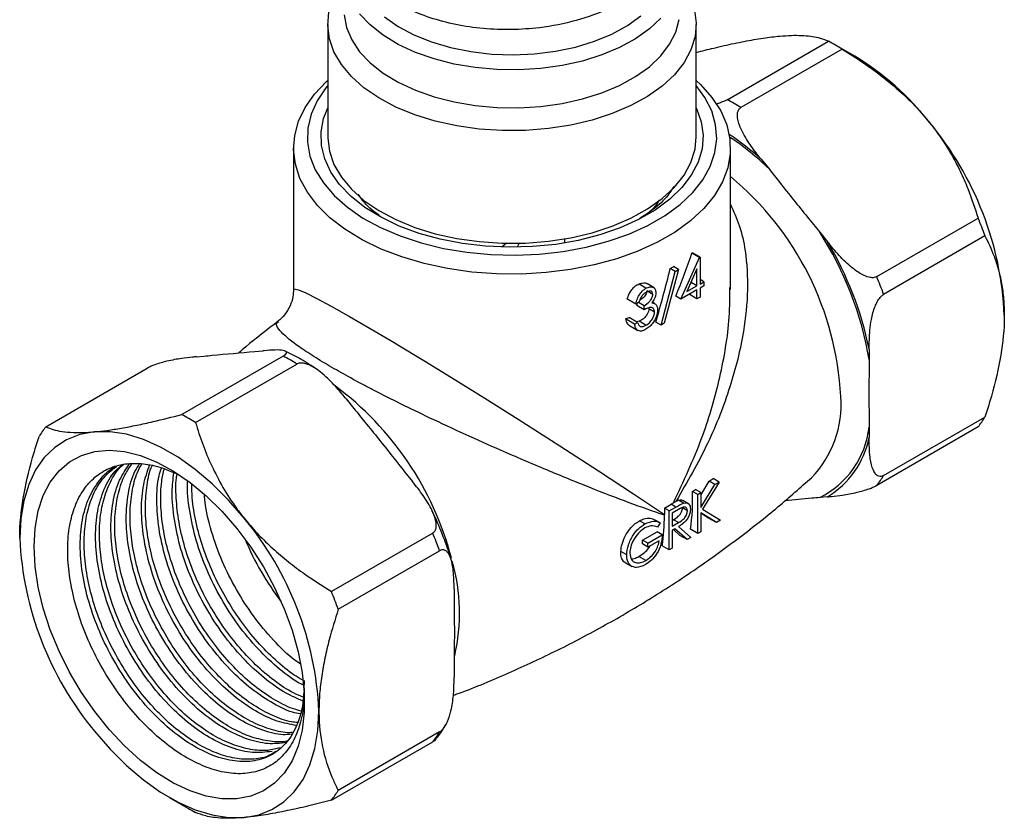
# Model space of a CAD drawing. Units: millimetres. Extents: x 5 to 995, y 5 to 995.
# Drawn here: x 161 to 233, y 715 to 774 of the extents above; entities that cross this region are included whole.
import ezdxf

# ---------------------------------------------------------------- set-up
doc = ezdxf.new("R2010")
doc.units = ezdxf.units.MM

msp = doc.modelspace()

# ---------------------------------------------------------------- linework, layer by layer
at = {"color": 7, "linetype": 'Continuous', "lineweight": 25}
for p, q in [((183.658, 773.51), (183.658, 765.263)), ((210.658, 765.263), (210.658, 773.51)), ((212.916, 767.991), (220.341, 772.277)), ((222.262, 771.179), (220.848, 771.996)), ((221.351, 771.693), (213.927, 767.407)), ((181.158, 764.446), (181.158, 754.086)), ((213.158, 754.086), (213.158, 764.446)), ((215.411, 763.63), (215.985, 762.916)), ((223.877, 755.03), (231.301, 759.316)), ((219.697, 758.297), (220.271, 757.583)), ((196.449, 757.247), (196.764, 757.516)), ((197.692, 757.475), (197.536, 757.184)), ((201.003, 757.792), (201.003, 757.492)), ((231.806, 758.014), (224.382, 753.728)), ((210.886, 756.44), (210.343, 756.753)), ((210.931, 756.466), (210.38, 756.784)), ((209.535, 753.388), (210.886, 756.44)), ((210.886, 756.44), (210.931, 756.466)), ((210.931, 756.466), (210.931, 754.487)), ((208.076, 751.483), (209.111, 755.415)), ((209.345, 755.55), (208.31, 751.618)), ((209.111, 755.415), (208.754, 755.621)), ((209.345, 755.55), (208.979, 755.761)), ((209.111, 755.415), (209.345, 755.55)), ((210.709, 755.6), (209.971, 753.933)), ((210.709, 754.359), (210.709, 755.6)), ((206.972, 754.18), (206.466, 754.473)), ((207.578, 754.206), (207.079, 754.494)), ((210.709, 754.359), (210.272, 754.612)), ((211.217, 754.652), (210.931, 754.817)), ((210.931, 754.487), (211.217, 754.652)), ((211.217, 754.652), (211.217, 754.359)), ((207.473, 753.728), (207.038, 753.979)), ((210.709, 754.066), (209.535, 753.388)), ((209.971, 753.933), (210.709, 754.359)), ((210.198, 753.771), (210.198, 753.702)), ((210.709, 753.407), (210.709, 754.066)), ((211.217, 754.359), (210.931, 754.194)), ((210.931, 754.194), (210.931, 753.535)), ((213.119, 754.087), (213.123, 754.233)), ((206.235, 753.022), (205.581, 753.4)), ((206.457, 753.15), (206.235, 753.022)), ((206.309, 753.065), (206.309, 752.906)), ((206.838, 752.894), (206.426, 753.132)), ((207.61, 753.059), (207.44, 753.157)), ((209.535, 753.388), (209.159, 753.605)), ((210.709, 753.407), (210.198, 753.702)), ((210.931, 753.535), (210.709, 753.407)), ((206.838, 752.601), (206.309, 752.906)), ((206.838, 752.601), (206.838, 752.894)), ((207.6, 752.436), (207.179, 752.678)), ((206.14, 751.538), (205.463, 751.929)), ((206.362, 751.667), (205.737, 752.027)), ((206.14, 751.538), (206.362, 751.667)), ((206.463, 751.76), (206.283, 751.712)), ((206.97, 751.468), (206.463, 751.76)), ((208.076, 751.483), (207.697, 751.702)), ((208.31, 751.618), (208.076, 751.483)), ((205.762, 751.452), (206.382, 751.094)), ((178.332, 749.547), (178.905, 749.598)), ((223.321, 749.722), (223.321, 748.957)), ((180.389, 749.213), (172.965, 744.927)), ((174.045, 749.163), (174.619, 749.215)), ((163.015, 744.037), (170.44, 748.324)), ((173.975, 744.344), (181.4, 748.63)), ((185.005, 746.077), (185.579, 745.363)), ((224.382, 740.461), (231.806, 744.747)), ((223.321, 744.007), (223.321, 743.241)), ((231.301, 744.028), (223.877, 739.742)), ((189.292, 740.744), (189.866, 740.03)), ((210.989, 739.013), (211.59, 740.052)), ((211.59, 740.052), (211.894, 740.242)), ((212.02, 739.804), (211.59, 740.052)), ((212.337, 739.986), (211.894, 740.242)), ((210.376, 739.305), (210.592, 739.437)), ((210.767, 739.08), (210.376, 739.305)), ((210.989, 739.208), (210.592, 739.437)), ((210.989, 738.12), (212.02, 739.804)), ((212.337, 739.986), (211.121, 738.002)), ((212.02, 739.804), (212.337, 739.986)), ((208.984, 738.471), (209.166, 738.572)), ((209.166, 738.572), (209.357, 738.656)), ((209.729, 738.441), (209.357, 738.656)), ((210.099, 738.396), (209.679, 738.639)), ((210.767, 739.08), (210.989, 739.208)), ((210.767, 736.222), (210.767, 739.08)), ((210.989, 739.208), (210.989, 738.12)), ((220.271, 738.902), (219.697, 738.851)), ((208.318, 738.076), (208.318, 737.606)), ((208.673, 737.871), (208.318, 738.076)), ((208.673, 737.871), (209.168, 738.157)), ((208.673, 735.013), (208.673, 737.871)), ((208.984, 738.471), (208.809, 738.364)), ((209.168, 738.157), (208.809, 738.364)), ((209.359, 737.974), (208.895, 737.706)), ((210.005, 737.876), (209.643, 738.086)), ((211.121, 738.002), (212.432, 737.183)), ((206.894, 736.917), (206.5, 737.145)), ((208.006, 736.998), (207.648, 737.205)), ((208.318, 737.553), (208.318, 737.606)), ((208.895, 737.706), (208.895, 736.753)), ((208.895, 737.173), (208.981, 737.223)), ((209.348, 737.011), (208.981, 737.223)), ((212.136, 737.013), (210.989, 737.729)), ((210.989, 737.729), (210.989, 736.35)), ((211.554, 737.349), (210.989, 737.707)), ((212.136, 737.013), (211.554, 737.349)), ((212.432, 737.183), (212.136, 737.013)), ((208.006, 736.998), (207.816, 736.68)), ((208.895, 736.753), (209.348, 737.011)), ((209.075, 736.564), (208.895, 736.46)), ((208.895, 736.46), (208.895, 735.141)), ((209.462, 736.072), (208.987, 736.513)), ((209.984, 735.77), (209.075, 736.564)), ((209.35, 736.723), (210.259, 735.929)), ((210.767, 736.222), (210.229, 736.532)), ((191.35, 736.252), (183.925, 731.966)), ((206.725, 735.734), (207.787, 736.33)), ((207.118, 735.508), (206.725, 735.734)), ((207.118, 735.508), (208.165, 736.112)), ((207.943, 735.691), (207.118, 735.215)), ((208.165, 736.112), (207.787, 736.33)), ((209.984, 735.77), (209.462, 736.072)), ((210.259, 735.929), (209.984, 735.77)), ((210.989, 736.35), (210.767, 736.222)), ((207.118, 735.215), (206.707, 735.452)), ((207.118, 735.215), (207.118, 735.508)), ((208.673, 735.013), (208.158, 735.31)), ((208.895, 735.141), (208.673, 735.013)), ((184.43, 730.664), (191.855, 734.95)), ((205.563, 734.648), (205.125, 734.901)), ((206.958, 734.243), (206.453, 734.535)), ((205.442, 734.121), (205.36, 734.153)), ((205.867, 733.86), (205.36, 734.153)), ((205.432, 734.103), (205.947, 733.806)), ((192.915, 732.17), (192.915, 731.404)), ((192.915, 726.454), (192.915, 725.689)), ((181.938, 724.839), (181.955, 725.459)), ((191.855, 721.683), (184.43, 717.397)), ((183.925, 716.678), (191.35, 720.965)), ((172.054, 716.886), (173.468, 716.07))]:
    msp.add_line(p, q, dxfattribs=at)
at = {"color": 7, "linetype": 'Continuous', "lineweight": 25, "flags": 128}
for points in [[(210.534, 774.564), (210.657, 773.588), (210.568, 772.611), (210.267, 771.647), (209.759, 770.714), (209.053, 769.824), (208.159, 768.992), (207.091, 768.232), (205.867, 767.555), (204.506, 766.972), (203.028, 766.492), (201.458, 766.122), (199.821, 765.87), (198.141, 765.737), (196.446, 765.727), (194.762, 765.84), (193.115, 766.074), (191.533, 766.425), (190.039, 766.888), (188.658, 767.455), (187.41, 768.118), (186.316, 768.866), (185.394, 769.687), (184.657, 770.568), (184.117, 771.496), (183.782, 772.456), (183.659, 773.432), (183.748, 774.409)], [(184.869, 774.195), (185.04, 773.272), (185.419, 772.369), (185.999, 771.503), (186.77, 770.688), (187.718, 769.937), (188.828, 769.265), (190.081, 768.682), (191.455, 768.199), (192.926, 767.823), (194.47, 767.561), (196.059, 767.417), (197.668, 767.395), (199.267, 767.494), (200.831, 767.713), (202.332, 768.048), (203.744, 768.493), (205.044, 769.04), (206.208, 769.681), (207.218, 770.404), (208.056, 771.197), (208.707, 772.047), (209.161, 772.938), (209.409, 773.855)], [(208.056, 773.973), (207.218, 773.18), (206.208, 772.457), (205.044, 771.817), (203.744, 771.269), (202.332, 770.824), (200.831, 770.489), (199.267, 770.27), (197.668, 770.171), (196.059, 770.194), (194.47, 770.337), (192.926, 770.599), (191.455, 770.975), (190.081, 771.458), (188.828, 772.041), (187.718, 772.714), (186.77, 773.464), (185.999, 774.279)], [(187.812, 774.051), (188.811, 773.353), (189.966, 772.739), (191.255, 772.222), (192.654, 771.811), (194.136, 771.514), (195.675, 771.336), (197.242, 771.281), (198.807, 771.349), (200.341, 771.54), (201.817, 771.849), (203.205, 772.272), (204.48, 772.8), (205.62, 773.423), (206.601, 774.13)], [(210.658, 769.404), (210.976, 769.103), (211.806, 768.163), (212.444, 767.175), (212.883, 766.151), (213.117, 765.105), (213.143, 764.051), (212.961, 763.001), (212.573, 761.971), (211.983, 760.973), (211.201, 760.02), (210.235, 759.124), (209.099, 758.298), (207.807, 757.553), (206.377, 756.897), (204.826, 756.339), (203.175, 755.888), (201.446, 755.548), (199.661, 755.323), (197.843, 755.218), (196.017, 755.233), (194.205, 755.368), (192.432, 755.622), (190.72, 755.99), (189.092, 756.469), (187.57, 757.052), (186.172, 757.731), (184.918, 758.498), (183.823, 759.342), (182.902, 760.253), (182.167, 761.218), (181.627, 762.226), (181.29, 763.262), (181.16, 764.314), (181.238, 765.368), (181.524, 766.41), (182.013, 767.426), (182.7, 768.403), (183.576, 769.328), (183.658, 769.404)], [(183.658, 769.037), (183.522, 768.871), (182.879, 767.914), (182.436, 766.921), (182.199, 765.904), (182.173, 764.878), (182.357, 763.857), (182.749, 762.857), (183.343, 761.89), (184.131, 760.97), (185.102, 760.111), (186.242, 759.324), (187.535, 758.62), (188.964, 758.01), (190.507, 757.501), (192.144, 757.102), (193.851, 756.817), (195.605, 756.65), (197.38, 756.604), (199.153, 756.68), (200.897, 756.877), (202.589, 757.191), (204.204, 757.618), (205.721, 758.153), (207.118, 758.788), (208.374, 759.513), (209.474, 760.319), (210.4, 761.195), (211.14, 762.128), (211.685, 763.104), (212.025, 764.111), (212.156, 765.134), (212.077, 766.159), (211.789, 767.172), (211.295, 768.157), (210.658, 769.037)], [(210.658, 767.403), (210.681, 767.355), (211.024, 766.379), (211.156, 765.387), (211.077, 764.393), (210.786, 763.412), (210.289, 762.46), (209.593, 761.549), (208.708, 760.695), (207.648, 759.911), (206.429, 759.207), (205.07, 758.595), (203.591, 758.084), (202.014, 757.682), (200.363, 757.395), (198.664, 757.228), (196.942, 757.182), (195.224, 757.258), (193.535, 757.456), (191.9, 757.772), (190.346, 758.202), (188.894, 758.739), (187.568, 759.375), (186.387, 760.1), (185.37, 760.903), (184.531, 761.772), (183.884, 762.694), (183.438, 763.656), (183.2, 764.641), (183.173, 765.636), (183.358, 766.625), (183.658, 767.403)], [(183.658, 765.263), (183.659, 765.185), (183.782, 764.209), (184.117, 763.249), (184.657, 762.321), (185.394, 761.44), (186.316, 760.619), (187.41, 759.871), (188.658, 759.208), (190.039, 758.641), (191.533, 758.178), (193.115, 757.827), (194.762, 757.593), (196.446, 757.48), (198.141, 757.49), (199.821, 757.622), (201.458, 757.875), (203.028, 758.245), (204.506, 758.725), (205.867, 759.308), (207.091, 759.985), (208.159, 760.745), (209.053, 761.577), (209.759, 762.467), (210.267, 763.4), (210.568, 764.364), (210.658, 765.263)], [(166.576, 743.666), (165.511, 743.472), (164.534, 743.089), (163.66, 742.524), (162.899, 741.783), (162.261, 740.876), (161.757, 739.816), (161.391, 738.617), (161.17, 737.295), (161.096, 735.869)], [(177.536, 737.339), (176.397, 738.657), (175.199, 739.852), (173.959, 740.907), (172.693, 741.809), (171.418, 742.544), (170.153, 743.104), (168.912, 743.481), (167.715, 743.669), (166.576, 743.666)], [(162.156, 735.256), (162.231, 736.618), (162.455, 737.872), (162.825, 739), (163.334, 739.985), (163.976, 740.811), (164.74, 741.466), (165.615, 741.941), (166.588, 742.228), (167.643, 742.322), (168.766, 742.223), (169.938, 741.931), (171.142, 741.452), (172.361, 740.792), (173.574, 739.961), (174.765, 738.973), (175.914, 737.841), (177.006, 736.584), (178.022, 735.22), (178.947, 733.77), (179.768, 732.256), (180.472, 730.701), (181.049, 729.128), (181.489, 727.561), (181.787, 726.024), (181.936, 724.541), (181.936, 723.134), (181.787, 721.823), (181.489, 720.63), (181.049, 719.572), (180.472, 718.665), (179.768, 717.922), (178.947, 717.356), (178.022, 716.975), (177.006, 716.784), (175.914, 716.787), (174.765, 716.982), (173.574, 717.369), (172.361, 717.939), (171.142, 718.686), (169.938, 719.597), (168.766, 720.659), (167.643, 721.856), (166.588, 723.169), (165.615, 724.578), (164.74, 726.063), (163.976, 727.601), (163.334, 729.168), (162.825, 730.741), (162.455, 732.295), (162.231, 733.808), (162.156, 735.256)], [(177.536, 715.417), (178.601, 715.611), (179.577, 715.994), (180.452, 716.559), (181.213, 717.3), (181.85, 718.207), (182.355, 719.267), (182.72, 720.466), (182.942, 721.788), (183.016, 723.214)], [(166.576, 721.744), (167.715, 720.426), (168.912, 719.231), (170.153, 718.176), (171.418, 717.274), (172.693, 716.539), (173.959, 715.979), (175.199, 715.602), (176.397, 715.414), (177.536, 715.417)]]:
    msp.add_lwpolyline(points, dxfattribs=at)
at = {"color": 8, "linetype": 'Continuous', "lineweight": 25, "flags": 128}
msp.add_lwpolyline([(181.197, 754.085), (181.172, 754.137), (181.528, 754.064), (182.054, 753.835), (182.863, 753.431), (183.905, 752.871), (185.258, 752.112), (185.263, 752.109), (186.778, 751.232), (188.523, 750.199), (188.788, 750.04), (190.709, 748.879), (192.717, 747.647), (195.179, 746.118), (197.603, 744.592), (200.653, 742.646), (203.491, 740.81), (206.055, 739.123), (208.318, 737.606), (208.318, 737.606)], dxfattribs=at)
at = {"color": 7, "linetype": 'Continuous', "lineweight": 25}
for centre, radius, start, end in [((212.605, 757.71), 16.493, 57.97608, 62.0293), ((211.893, 753.969), 20.092, 37.93444, 58.93195), ((205.181, 753.424), 16.493, 57.97608, 62.0293), ((209.575, 751.148), 23.669, 2.53979, 39.87157), ((205.184, 748.434), 28.294, 19.79156, 22.6198), ((198.66, 744.762), 25.015, 9.65475, 32.75661), ((198.34, 744.552), 25.511, 11.6938, 30.71756), ((203.153, 765.315), 11.181, 310.02328, 310.26907), ((201.339, 767.834), 14.288, 301.26236, 302.32712), ((197.759, 744.148), 28.294, 19.79156, 22.6198), ((198.725, 771.15), 20.368, 289.31843, 290.13728), ((172.654, 734.646), 16.493, 57.97608, 62.0293), ((165.229, 730.36), 16.493, 57.97608, 62.0293), ((225.797, 748.433), 7.049, 321.32699, 328.47166), ((168.519, 739.632), 7.049, 141.32699, 148.47166), ((216.767, 744.761), 6.597, 296.36774, 353.43092), ((216.845, 744.551), 6.607, 301.23482, 348.56384), ((218.373, 744.147), 7.049, 321.32699, 328.47166), ((196.667, 738.641), 13.724, 351.16346, 2.7767), ((201.024, 751.063), 14.895, 299.31981, 301.51057), ((159.213, 722.104), 23.829, 2.6702, 39.74116), ((194.99, 737.379), 13.33, 351.07184, 0.75108), ((184.899, 736.979), 23.829, 182.6702, 219.74116), ((196.594, 743.707), 20.566, 202.615, 217.37963), ((165.232, 725.37), 28.294, 19.79156, 22.6198), ((193.294, 736.475), 13.451, 355.63991, 356.84546), ((157.807, 721.084), 28.294, 19.79156, 22.6198), ((185.846, 725.37), 7.049, 321.32699, 328.47166), ((178.421, 721.083), 7.049, 321.32699, 328.47166), ((181.496, 729.968), 16.05, 239.98743, 242.05701)]:
    msp.add_arc(centre, radius, start, end, dxfattribs=at)
at = {"color": 8, "linetype": 'Continuous', "lineweight": 25}
for centre, radius, start, end in [((202.854, 749.803), 18.678, 47.75637, 56.85991), ((202.586, 749.311), 19.095, 45.43761, 56.60115), ((198.838, 745.097), 22.435, 2.94516, 50.33479), ((170.538, 728.601), 22.936, 14.72778, 53.46079), ((213.495, 745.675), 7.769, 316.10851, 4.24035), ((179.566, 730.38), 13.754, 346.91971, 16.06545)]:
    msp.add_arc(centre, radius, start, end, dxfattribs=at)
at = {"color": 7, "linetype": 'Continuous', "lineweight": 25}
for centre, major_axis, ratio, start_param, end_param in [((197.158, 758.52), (10.574, 25.918), 0.463303, 4.711768, 4.832159), ((197.158, 761.066), (10.327, 43.368), 0.281804, 4.562239, 4.653786)]:
    msp.add_ellipse(centre, major_axis=major_axis, ratio=ratio, start_param=start_param, end_param=end_param, dxfattribs=at)
for points, knots in [([(208.655, 780.075), (208.621, 779.673), (208.554, 778.854), (207.978, 777.656), (207.067, 776.527), (205.83, 775.519), (204.136, 774.555), (201.914, 773.732), (199.435, 773.247), (197.119, 773.094), (195.044, 773.171), (193.022, 773.463), (191.139, 773.962), (189.467, 774.643), (188.043, 775.485), (186.91, 776.465), (186.102, 777.552), (185.7, 778.693), (185.582, 779.524), (185.705, 779.95), (185.719, 780)], [0, 0, 0, 0, 0.054798, 0.111524, 0.168207, 0.224194, 0.279883, 0.356266, 0.432534, 0.48778, 0.543661, 0.600401, 0.657065, 0.712728, 0.768133, 0.824684, 0.881481, 0.937582, 0.99274, 1, 1, 1, 1]), ([(210.658, 771.454), (211.088, 771.563), (212.04, 771.805), (213.457, 772.124), (214.894, 772.404), (215.996, 772.57), (216.588, 772.629), (216.78, 772.648)], [0, 0, 0, 0, 0.187849, 0.416115, 0.649867, 0.886411, 1, 1, 1, 1]), ([(216.78, 772.648), (217.067, 772.669), (217.644, 772.712), (218.388, 772.705), (219.042, 772.649), (219.734, 772.523), (220.108, 772.371), (220.341, 772.277)], [0, 0, 0, 0, 0.172149, 0.34576, 0.523416, 0.702196, 1, 1, 1, 1]), ([(221.351, 771.693), (221.871, 771.367), (222.913, 770.713), (224.418, 769.608), (225.854, 768.384), (226.956, 767.267), (227.548, 766.553), (227.74, 766.321)], [0, 0, 0, 0, 0.218459, 0.438121, 0.663063, 0.890692, 1, 1, 1, 1]), ([(212.916, 767.991), (212.852, 767.956), (212.708, 767.879), (212.413, 767.758), (212.205, 767.692), (212.091, 767.655)], [0, 0, 0, 0, 0.2703483, 0.5994469, 1, 1, 1, 1]), ([(215.411, 763.63), (215.316, 763.748), (214.971, 764.181), (214.382, 764.992), (213.886, 765.867), (213.677, 766.563), (213.648, 766.939), (213.729, 767.223), (213.839, 767.354), (213.917, 767.401), (213.927, 767.407)], [0, 0, 0, 0, 0.0984054, 0.3586819, 0.6550142, 0.760954, 0.867515, 0.928945, 0.9909247, 1, 1, 1, 1]), ([(227.74, 766.321), (228.027, 765.947), (228.604, 765.196), (229.348, 763.998), (230.002, 762.755), (230.694, 761.193), (231.068, 760.038), (231.301, 759.316)], [0, 0, 0, 0, 0.172149, 0.34576, 0.523416, 0.702196, 1, 1, 1, 1]), ([(215.985, 762.916), (216.246, 762.584), (217.176, 761.406), (218.412, 759.865), (219.398, 758.662), (219.697, 758.297)], [0, 0, 0, 0, 0.213978, 0.761096, 1, 1, 1, 1]), ([(187.459, 759.509), (187.428, 759.528), (186.923, 759.845), (186.373, 760.37), (186.004, 760.903), (185.894, 761.063)], [0, 0, 0, 0, 0.04342, 0.713838, 1, 1, 1, 1]), ([(209.013, 761.632), (208.879, 761.422), (208.491, 760.811), (207.646, 760.006), (206.831, 759.482), (206.507, 759.274)], [0, 0, 0, 0, 0.240745, 0.698081, 1, 1, 1, 1]), ([(207.95, 760.622), (207.814, 760.418), (207.613, 760.115), (207.313, 759.842), (207.215, 759.753)], [0, 0, 0, 0, 0.67327, 1, 1, 1, 1]), ([(223.877, 755.03), (223.812, 755.003), (223.668, 754.942), (223.343, 754.963), (222.829, 755.139), (222.074, 755.639), (221.216, 756.446), (220.616, 757.156), (220.307, 757.538), (220.271, 757.583)], [0, 0, 0, 0, 0.052836, 0.117154, 0.215728, 0.401312, 0.68138, 0.962915, 1, 1, 1, 1]), ([(231.806, 758.014), (232.038, 757.534), (232.409, 756.768), (232.791, 755.583), (233.031, 754.541), (233.19, 753.418), (233.21, 752.605), (233.221, 752.197)], [0, 0, 0, 0, 0.291465, 0.465665, 0.640818, 0.819622, 1, 1, 1, 1]), ([(206.466, 754.473), (206.363, 754.422), (206.156, 754.32), (205.886, 754.056), (205.678, 753.739), (205.615, 753.518), (205.581, 753.4)], [0, 0, 0, 0, 0.249336, 0.500503, 0.73086, 1, 1, 1, 1]), ([(207.075, 754.487), (207.027, 754.51), (206.918, 754.564), (206.703, 754.554), (206.542, 754.499), (206.466, 754.473)], [0, 0, 0, 0, 0.290564, 0.6663092, 1, 1, 1, 1]), ([(181.145, 754.091), (181.14, 753.913), (181.128, 753.505), (180.914, 752.859), (180.533, 752.256), (180.202, 751.886), (180.013, 751.768), (180.012, 751.767)], [0, 0, 0, 0, 0.200777, 0.461563, 0.744586, 0.997815, 1, 1, 1, 1]), ([(206.235, 753.022), (206.264, 753.149), (206.321, 753.401), (206.51, 753.753), (206.739, 754.025), (206.894, 754.128), (206.972, 754.18)], [0, 0, 0, 0, 0.280288, 0.55968, 0.779747, 1, 1, 1, 1]), ([(206.975, 753.889), (206.911, 753.846), (206.782, 753.76), (206.578, 753.499), (206.503, 753.283), (206.457, 753.15)], [0, 0, 0, 0, 0.280636, 0.5603644, 1, 1, 1, 1]), ([(207.038, 753.979), (207.033, 753.932), (207.024, 753.837), (206.95, 753.688), (206.814, 753.519), (206.668, 753.387), (206.554, 753.33), (206.528, 753.316)], [0, 0, 0, 0, 0.1802408, 0.3615202, 0.5386004, 0.8928728, 1, 1, 1, 1]), ([(206.838, 752.894), (206.978, 752.99), (207.188, 753.133), (207.393, 753.419), (207.463, 753.602), (207.469, 753.686), (207.473, 753.728)], [0, 0, 0, 0, 0.499418, 0.749016, 0.874544, 1, 1, 1, 1]), ([(206.972, 754.18), (207.072, 754.226), (207.272, 754.317), (207.512, 754.271), (207.664, 754.11), (207.685, 753.94), (207.695, 753.855)], [0, 0, 0, 0, 0.280085, 0.559868, 0.780099, 1, 1, 1, 1]), ([(207.473, 753.728), (207.46, 753.796), (207.435, 753.931), (207.246, 754.007), (207.077, 753.934), (206.975, 753.889)], [0, 0, 0, 0, 0.278859, 0.560074, 1, 1, 1, 1]), ([(207.695, 753.855), (207.691, 753.787), (207.683, 753.65), (207.594, 753.379), (207.477, 753.206), (207.406, 753.1)], [0, 0, 0, 0, 0.280508, 0.560792, 1, 1, 1, 1]), ([(223.321, 749.722), (223.328, 750.179), (223.338, 750.885), (223.48, 751.936), (223.662, 752.651), (223.91, 753.195), (224.096, 753.482), (224.266, 753.654), (224.354, 753.71), (224.382, 753.728)], [0, 0, 0, 0, 0.350161, 0.541357, 0.761871, 0.841262, 0.921227, 0.974986, 1, 1, 1, 1]), ([(207.406, 753.1), (207.463, 753.099), (207.566, 753.096), (207.641, 753.037), (207.674, 753.011)], [0, 0, 0, 0, 0.559795, 1, 1, 1, 1]), ([(207.674, 753.011), (207.721, 752.951), (207.806, 752.844), (207.817, 752.667), (207.822, 752.589)], [0, 0, 0, 0, 0.559419, 1, 1, 1, 1]), ([(207.179, 752.678), (207.174, 752.613), (207.162, 752.482), (207.056, 752.257), (206.895, 752.039), (206.683, 751.862), (206.534, 751.793), (206.463, 751.76)], [0, 0, 0, 0, 0.176678, 0.354152, 0.575809, 0.7964489, 1, 1, 1, 1]), ([(207.6, 752.436), (207.596, 752.484), (207.589, 752.579), (207.512, 752.715), (207.281, 752.828), (207.016, 752.692), (206.838, 752.601)], [0, 0, 0, 0, 0.125587, 0.251191, 0.500605, 1, 1, 1, 1]), ([(207.822, 752.589), (207.804, 752.438), (207.768, 752.137), (207.536, 751.695), (207.253, 751.364), (207.061, 751.236), (206.966, 751.172)], [0, 0, 0, 0, 0.279304, 0.558838, 0.779277, 1, 1, 1, 1]), ([(206.97, 751.468), (207.055, 751.524), (207.227, 751.636), (207.434, 751.904), (207.575, 752.189), (207.591, 752.354), (207.6, 752.436)], [0, 0, 0, 0, 0.280599, 0.560151, 0.780303, 1, 1, 1, 1]), ([(180.031, 751.761), (179.225, 751.147), (178.241, 750.399), (177.318, 749.588), (177.153, 749.442)], [0, 0, 0, 0, 0.820456, 1, 1, 1, 1]), ([(205.463, 751.929), (205.499, 751.8), (205.554, 751.6), (205.712, 751.497), (205.768, 751.46)], [0, 0, 0, 0, 0.646649, 1, 1, 1, 1]), ([(206.362, 751.667), (206.385, 751.597), (206.425, 751.472), (206.516, 751.41), (206.556, 751.383)], [0, 0, 0, 0, 0.560694, 1, 1, 1, 1]), ([(233.221, 752.197), (233.219, 752.035), (233.208, 750.99), (232.957, 748.904), (232.373, 746.534), (231.929, 745.133), (231.806, 744.747)], [0, 0, 0, 0, 0.069924, 0.453027, 0.849354, 1, 1, 1, 1]), ([(206.966, 751.172), (206.852, 751.118), (206.625, 751.01), (206.357, 751.075), (206.202, 751.274), (206.161, 751.45), (206.14, 751.538)], [0, 0, 0, 0, 0.279886, 0.558979, 0.779263, 1, 1, 1, 1]), ([(206.556, 751.383), (206.627, 751.373), (206.754, 751.355), (206.904, 751.433), (206.97, 751.468)], [0, 0, 0, 0, 0.558748, 1, 1, 1, 1]), ([(174.619, 749.215), (174.808, 749.232), (176.058, 749.351), (177.288, 749.457), (178.332, 749.547)], [0, 0, 0, 0, 0.15104, 1, 1, 1, 1]), ([(180.389, 749.213), (180.443, 749.247), (180.562, 749.322), (180.658, 749.433), (180.653, 749.556), (180.381, 749.65), (179.808, 749.668), (179.248, 749.628), (178.941, 749.601), (178.905, 749.598)], [0, 0, 0, 0, 0.052836, 0.117154, 0.215728, 0.401312, 0.68138, 0.962915, 1, 1, 1, 1]), ([(182.877, 748.217), (182.49, 748.479), (181.716, 749.002), (180.929, 749.389), (180.535, 749.583)], [0, 0, 0, 0, 0.499731, 1, 1, 1, 1]), ([(174.045, 749.163), (173.949, 749.154), (173.6, 749.122), (172.925, 749.041), (172.146, 748.902), (171.459, 748.724), (171.056, 748.597), (170.714, 748.463), (170.531, 748.375), (170.45, 748.329), (170.44, 748.324)], [0, 0, 0, 0, 0.098405, 0.358682, 0.655014, 0.760954, 0.867515, 0.928945, 0.990925, 1, 1, 1, 1]), ([(185.005, 746.077), (184.909, 746.195), (184.56, 746.625), (183.885, 747.387), (183.106, 748.098), (182.419, 748.518), (182.016, 748.678), (181.674, 748.718), (181.491, 748.68), (181.41, 748.636), (181.4, 748.63)], [0, 0, 0, 0, 0.098405, 0.358682, 0.655014, 0.760954, 0.867515, 0.928945, 0.990925, 1, 1, 1, 1]), ([(223.321, 748.957), (223.319, 748.674), (223.314, 747.846), (223.287, 746.189), (223.321, 744.84), (223.321, 744.015), (223.321, 744.007)], [0, 0, 0, 0, 0.1707149, 0.4999999, 0.9948203, 1, 1, 1, 1]), ([(185.579, 745.363), (185.847, 745.035), (186.801, 743.87), (188.041, 742.332), (189, 741.114), (189.292, 740.744)], [0, 0, 0, 0, 0.213978, 0.761096, 1, 1, 1, 1]), ([(166.576, 743.666), (166.881, 743.698), (167.495, 743.762), (168.539, 743.928), (169.664, 744.143), (171.126, 744.462), (172.258, 744.748), (172.965, 744.927)], [0, 0, 0, 0, 0.172149, 0.34576, 0.523416, 0.702196, 1, 1, 1, 1]), ([(173.975, 744.344), (174.143, 743.814), (174.48, 742.753), (175.143, 741.162), (175.961, 739.582), (176.784, 738.303), (177.352, 737.575), (177.536, 737.339)], [0, 0, 0, 0, 0.218459, 0.438121, 0.663063, 0.890692, 1, 1, 1, 1]), ([(163.015, 744.037), (163.183, 743.967), (163.52, 743.825), (164.183, 743.679), (165.001, 743.601), (165.824, 743.606), (166.391, 743.651), (166.576, 743.666)], [0, 0, 0, 0, 0.218459, 0.438121, 0.663063, 0.890692, 1, 1, 1, 1]), ([(161.096, 735.869), (161.097, 736.03), (161.108, 737.075), (161.359, 739.162), (161.943, 741.531), (162.387, 742.933), (162.51, 743.319)], [0, 0, 0, 0, 0.069924, 0.453027, 0.849354, 1, 1, 1, 1]), ([(224.382, 740.461), (224.325, 740.435), (224.196, 740.376), (223.989, 740.402), (223.737, 740.592), (223.497, 741.113), (223.351, 741.945), (223.323, 742.715), (223.321, 743.152), (223.321, 743.241)], [0, 0, 0, 0, 0.050947, 0.114335, 0.210978, 0.391569, 0.660297, 0.930412, 1, 1, 1, 1]), ([(181.924, 724.853), (181.93, 724.572), (181.95, 723.692), (181.706, 722.414), (181.21, 721.057), (180.475, 719.983), (179.525, 719.19), (178.4, 718.716), (177.116, 718.57), (175.735, 718.755), (174.271, 719.267), (172.792, 720.079), (171.313, 721.187), (169.908, 722.537), (168.591, 724.111), (167.422, 725.834), (166.409, 727.693), (165.606, 729.6), (165.019, 731.533), (164.674, 733.4), (164.572, 735.188), (164.719, 736.811), (165.115, 738.255), (165.74, 739.45), (166.586, 740.388), (167.61, 741.027), (168.809, 741.364), (170.124, 741.368), (171.368, 741.132), (172.164, 740.773), (172.483, 740.629)], [0, 0, 0, 0, 0.0181356, 0.0566548, 0.0938002, 0.1320287, 0.1690791, 0.2072101, 0.244107, 0.2820871, 0.3187706, 0.3565183, 0.3931647, 0.4308942, 0.4672108, 0.5045806, 0.5408981, 0.5782862, 0.6143135, 0.6513904, 0.6873401, 0.7243399, 0.7601187, 0.7969471, 0.8325299, 0.8691455, 0.904674, 0.9412523, 0.9764682, 1, 1, 1, 1]), ([(181.924, 724.722), (181.887, 724.286), (181.81, 723.367), (181.405, 722.073), (180.722, 720.9), (179.715, 720.022), (178.48, 719.534), (177.053, 719.462), (175.494, 719.816), (173.875, 720.573), (172.252, 721.704), (170.679, 723.18), (169.224, 724.944), (167.954, 726.909), (166.908, 729.011), (166.124, 731.188), (165.642, 733.348), (165.48, 735.389), (165.64, 737.248), (166.118, 738.879), (166.928, 740.159), (167.636, 740.91), (168.119, 741.106), (168.172, 741.128)], [0, 0, 0, 0, 0.037351, 0.078681, 0.130034, 0.180465, 0.230705, 0.281987, 0.333346, 0.383796, 0.434018, 0.485292, 0.536657, 0.587126, 0.637332, 0.688598, 0.739968, 0.790457, 0.840646, 0.891904, 0.943279, 0.993786, 1, 1, 1, 1]), ([(179.858, 720.239), (179.711, 720.144), (179.246, 719.843), (178.29, 719.653), (177.037, 719.678), (175.688, 720.025), (174.29, 720.675), (172.884, 721.604), (171.514, 722.796), (170.215, 724.209), (169.028, 725.811), (167.982, 727.549), (167.115, 729.38), (166.447, 731.25), (166.004, 733.108), (165.79, 734.901), (165.822, 736.576), (166.089, 738.093), (166.601, 739.394), (167.291, 740.449), (167.902, 740.915), (168.192, 741.136)], [0, 0, 0, 0, 0.025195, 0.079642, 0.134087, 0.188533, 0.242981, 0.297428, 0.351874, 0.40632, 0.460767, 0.515214, 0.56966, 0.624106, 0.678552, 0.732998, 0.787445, 0.841892, 0.896338, 0.950784, 1, 1, 1, 1]), ([(179.581, 720.254), (179.116, 720.2), (178.184, 720.091), (176.614, 720.469), (174.998, 721.22), (173.374, 722.352), (171.801, 723.828), (170.347, 725.592), (169.077, 727.557), (168.03, 729.659), (167.247, 731.836), (166.765, 733.996), (166.603, 736.036), (166.759, 737.901), (167.252, 739.508), (167.884, 740.656), (168.438, 741.103), (168.623, 741.252)], [0, 0, 0, 0, 0.069458, 0.139019, 0.20735, 0.275372, 0.344819, 0.414388, 0.482745, 0.550745, 0.620181, 0.689757, 0.75814, 0.826118, 0.895542, 0.965126, 1, 1, 1, 1]), ([(180.178, 720.525), (179.879, 720.445), (179.206, 720.267), (178.01, 720.355), (176.658, 720.731), (175.257, 721.41), (173.853, 722.374), (172.487, 723.588), (171.201, 725.028), (170.026, 726.644), (169.001, 728.397), (168.152, 730.234), (167.511, 732.106), (167.09, 733.96), (166.906, 735.741), (166.96, 737.401), (167.257, 738.898), (167.8, 740.163), (168.299, 740.959), (168.661, 741.242), (168.705, 741.277)], [0, 0, 0, 0, 0.047046, 0.106089, 0.165134, 0.224178, 0.283222, 0.342265, 0.401308, 0.460351, 0.519396, 0.578441, 0.637484, 0.696527, 0.755572, 0.814617, 0.873661, 0.932704, 0.991748, 1, 1, 1, 1]), ([(180.603, 720.897), (180.17, 720.847), (179.271, 720.745), (177.736, 721.118), (176.121, 721.868), (174.497, 723), (172.924, 724.476), (171.469, 726.24), (170.199, 728.205), (169.153, 730.307), (168.369, 732.484), (167.888, 734.644), (167.724, 736.686), (167.888, 738.54), (168.337, 740.14), (168.881, 740.932), (169.141, 741.31)], [0, 0, 0, 0, 0.067647, 0.140554, 0.212173, 0.283468, 0.356256, 0.429172, 0.500818, 0.572089, 0.644865, 0.71779, 0.789462, 0.860711, 0.933475, 1, 1, 1, 1]), ([(180.708, 721.019), (180.696, 721.016), (180.315, 720.906), (179.438, 720.978), (178.114, 721.252), (176.716, 721.873), (175.31, 722.764), (173.933, 723.925), (172.622, 725.311), (171.419, 726.891), (170.353, 728.614), (169.462, 730.436), (168.766, 732.304), (168.294, 734.167), (168.05, 735.971), (168.048, 737.665), (168.291, 739.197), (168.709, 740.441), (169.136, 741.052), (169.318, 741.312)], [0, 0, 0, 0, 0.001909, 0.065312, 0.128715, 0.19212, 0.255526, 0.318929, 0.382332, 0.445737, 0.509142, 0.572545, 0.635948, 0.699351, 0.762754, 0.826159, 0.889564, 0.952967, 1, 1, 1, 1]), ([(180.995, 721.508), (180.799, 721.49), (180.133, 721.43), (178.855, 721.776), (177.244, 722.513), (175.619, 723.649), (174.047, 725.124), (172.592, 726.888), (171.322, 728.853), (170.275, 730.955), (169.492, 733.132), (169.011, 735.291), (168.845, 737.336), (169.017, 739.181), (169.365, 740.538), (169.759, 741.139), (169.876, 741.318)], [0, 0, 0, 0, 0.032779, 0.111417, 0.188665, 0.265564, 0.344073, 0.42272, 0.499998, 0.576871, 0.655368, 0.734024, 0.81133, 0.888178, 0.966662, 1, 1, 1, 1]), ([(181.073, 721.64), (181.004, 721.634), (180.533, 721.594), (179.554, 721.826), (178.179, 722.338), (176.769, 723.176), (175.381, 724.27), (174.052, 725.609), (172.818, 727.144), (171.718, 728.838), (170.779, 730.64), (170.038, 732.502), (169.507, 734.372), (169.212, 736.193), (169.145, 737.922), (169.34, 739.487), (169.644, 740.64), (169.961, 741.167), (170.052, 741.32)], [0, 0, 0, 0, 0.011824, 0.080406, 0.148989, 0.217573, 0.286157, 0.35474, 0.423322, 0.491907, 0.560492, 0.629075, 0.697657, 0.766242, 0.834826, 0.903409, 0.971991, 1, 1, 1, 1]), ([(181.378, 722.158), (180.912, 722.24), (179.94, 722.41), (178.364, 723.172), (176.743, 724.294), (175.169, 725.773), (173.714, 727.536), (172.444, 729.501), (171.398, 731.603), (170.615, 733.78), (170.131, 735.941), (169.975, 737.976), (170.106, 739.786), (170.446, 740.761), (170.608, 741.224)], [0, 0, 0, 0, 0.077796, 0.16198, 0.245783, 0.331342, 0.41705, 0.501266, 0.585041, 0.670586, 0.756304, 0.840551, 0.9243, 1, 1, 1, 1]), ([(181.454, 722.366), (181.302, 722.38), (180.723, 722.434), (179.632, 722.851), (178.231, 723.592), (176.833, 724.635), (175.485, 725.914), (174.227, 727.409), (173.09, 729.067), (172.112, 730.849), (171.318, 732.7), (170.738, 734.573), (170.383, 736.411), (170.261, 738.168), (170.403, 739.765), (170.594, 740.779), (170.791, 741.184), (170.791, 741.185)], [0, 0, 0, 0, 0.0265694, 0.1014438, 0.1763181, 0.2511904, 0.3260628, 0.4009355, 0.4758083, 0.5506819, 0.6255555, 0.7004277, 0.7752999, 0.8501746, 0.9250493, 0.9999214, 1, 1, 1, 1]), ([(181.644, 723.001), (181.459, 723.037), (180.766, 723.174), (179.484, 723.831), (177.866, 724.939), (176.291, 726.422), (174.837, 728.184), (173.567, 730.149), (172.52, 732.251), (171.738, 734.427), (171.251, 736.591), (171.106, 738.617), (171.183, 740.125), (171.417, 740.84), (171.481, 741.037)], [0, 0, 0, 0, 0.033767, 0.126393, 0.2186, 0.312738, 0.407042, 0.499704, 0.59188, 0.686004, 0.780318, 0.873014, 0.965161, 1, 1, 1, 1]), ([(181.708, 723.215), (181.501, 723.268), (180.847, 723.438), (179.689, 724.049), (178.288, 725.004), (176.925, 726.237), (175.641, 727.68), (174.473, 729.305), (173.452, 731.06), (172.614, 732.901), (171.979, 734.772), (171.568, 736.625), (171.398, 738.398), (171.432, 739.867), (171.619, 740.655), (171.691, 740.959)], [0, 0, 0, 0, 0.038115, 0.120826, 0.203537, 0.286245, 0.368953, 0.451664, 0.534375, 0.617083, 0.699792, 0.782501, 0.86521, 0.947919, 1, 1, 1, 1]), ([(181.835, 723.95), (181.426, 724.124), (180.488, 724.523), (178.986, 725.6), (177.414, 727.066), (175.959, 728.833), (174.689, 730.797), (173.643, 732.899), (172.858, 735.077), (172.384, 737.232), (172.206, 739.139), (172.334, 740.205), (172.39, 740.668)], [0, 0, 0, 0, 0.079922, 0.183653, 0.289556, 0.395646, 0.499888, 0.603585, 0.709472, 0.815573, 0.919854, 1, 1, 1, 1]), ([(181.866, 724.22), (181.628, 724.319), (180.928, 724.61), (179.744, 725.41), (178.369, 726.564), (177.063, 727.965), (175.863, 729.548), (174.806, 731.278), (173.918, 733.102), (173.236, 734.97), (172.764, 736.835), (172.551, 738.622), (172.507, 739.884), (172.612, 740.478), (172.628, 740.569)], [0, 0, 0, 0, 0.048281, 0.14177, 0.235259, 0.328746, 0.422234, 0.515724, 0.609215, 0.702702, 0.79619, 0.88968, 0.983171, 1, 1, 1, 1]), ([(181.924, 725.082), (181.859, 725.112), (181.264, 725.384), (180.108, 726.264), (178.537, 727.71), (177.082, 729.482), (175.812, 731.445), (174.767, 733.546), (173.976, 735.728), (173.521, 737.871), (173.338, 739.347), (173.401, 740.018), (173.406, 740.077)], [0, 0, 0, 0, 0.014673, 0.134921, 0.257688, 0.380671, 0.501511, 0.621719, 0.744466, 0.867462, 0.988348, 1, 1, 1, 1]), ([(191.35, 736.252), (191.403, 736.294), (191.522, 736.385), (191.619, 736.648), (191.613, 737.119), (191.341, 737.897), (190.768, 738.869), (190.209, 739.602), (189.901, 739.986), (189.866, 740.03)], [0, 0, 0, 0, 0.052836, 0.117154, 0.2157281, 0.4013122, 0.6813803, 0.9629148, 1, 1, 1, 1]), ([(192.865, 724.372), (192.928, 724.394), (194.224, 724.847), (196.708, 725.901), (200.294, 727.541), (203.791, 729.37), (207.192, 731.353), (210.482, 733.487), (213.645, 735.763), (216.529, 738.029), (218.292, 739.593), (219.096, 740.306)], [0, 0, 0, 0, 0.006425, 0.134208, 0.261901, 0.38938, 0.516535, 0.643262, 0.769432, 0.894944, 1, 1, 1, 1]), ([(181.793, 725.499), (181.597, 725.611), (180.934, 725.989), (179.817, 726.924), (178.49, 728.254), (177.263, 729.803), (176.166, 731.499), (175.238, 733.306), (174.499, 735.17), (173.99, 737.033), (173.712, 738.608), (173.706, 739.495), (173.704, 739.817)], [0, 0, 0, 0, 0.046533, 0.157784, 0.269034, 0.380286, 0.491539, 0.60279, 0.714041, 0.825291, 0.936542, 1, 1, 1, 1]), ([(220.271, 738.902), (220.367, 738.911), (220.716, 738.943), (221.391, 739.024), (222.17, 739.163), (222.858, 739.341), (223.26, 739.468), (223.602, 739.602), (223.786, 739.69), (223.866, 739.736), (223.877, 739.742)], [0, 0, 0, 0, 0.098405, 0.358682, 0.655014, 0.760954, 0.867515, 0.928945, 0.990925, 1, 1, 1, 1]), ([(181.675, 726.641), (181.534, 726.737), (180.848, 727.201), (179.661, 728.382), (178.204, 730.124), (176.936, 732.094), (175.884, 734.196), (175.121, 736.365), (174.702, 738.005), (174.647, 738.845), (174.636, 739.002)], [0, 0, 0, 0, 0.040051, 0.194914, 0.350049, 0.502481, 0.654116, 0.808954, 0.964106, 1, 1, 1, 1]), ([(209.357, 738.656), (209.433, 738.674), (209.554, 738.704), (209.64, 738.647), (209.672, 738.626)], [0, 0, 0, 0, 0.631092, 1, 1, 1, 1]), ([(219.697, 738.851), (219.508, 738.833), (218.655, 738.752), (217.817, 738.68), (217.164, 738.623)], [0, 0, 0, 0, 0.22149, 1, 1, 1, 1]), ([(192.708, 734.287), (192.705, 734.299), (192.552, 734.861), (192.127, 735.978), (191.657, 737.174), (191.342, 737.801), (191.296, 737.893)], [0, 0, 0, 0, 0.009427, 0.466208, 0.922374, 1, 1, 1, 1]), ([(208.981, 737.223), (209.103, 737.294), (209.272, 737.394), (209.475, 737.612), (209.576, 737.784), (209.633, 737.95), (209.64, 738.043), (209.643, 738.086)], [0, 0, 0, 0, 0.411301, 0.57198, 0.733852, 0.879512, 1, 1, 1, 1]), ([(209.168, 738.157), (209.273, 738.218), (209.461, 738.327), (209.647, 738.406), (209.729, 738.441)], [0, 0, 0, 0, 0.56024, 1, 1, 1, 1]), ([(209.348, 737.011), (209.5, 737.099), (209.69, 737.21), (209.878, 737.458), (209.976, 737.646), (209.994, 737.784), (210.005, 737.876)], [0, 0, 0, 0, 0.499827, 0.625498, 0.751208, 1, 1, 1, 1]), ([(210.227, 738.004), (210.221, 737.91), (210.208, 737.722), (210.085, 737.411), (209.807, 737.01), (209.538, 736.841), (209.35, 736.723)], [0, 0, 0, 0, 0.18712, 0.373979, 0.560911, 1, 1, 1, 1]), ([(210.005, 737.876), (210.002, 737.917), (209.997, 737.997), (209.948, 738.083), (209.878, 738.14), (209.695, 738.173), (209.508, 738.062), (209.359, 737.974)], [0, 0, 0, 0, 0.1253074, 0.250617, 0.3759543, 0.5012806, 1, 1, 1, 1]), ([(209.729, 738.441), (209.806, 738.457), (209.961, 738.487), (210.125, 738.388), (210.215, 738.219), (210.223, 738.076), (210.227, 738.004)], [0, 0, 0, 0, 0.2797971, 0.5594998, 0.7796265, 1, 1, 1, 1]), ([(177.536, 737.339), (177.842, 736.975), (178.456, 736.246), (179.499, 735.221), (180.624, 734.249), (182.086, 733.132), (183.218, 732.415), (183.925, 731.966)], [0, 0, 0, 0, 0.172149, 0.34576, 0.523416, 0.702196, 1, 1, 1, 1]), ([(205.125, 734.901), (205.148, 735.079), (205.192, 735.436), (205.433, 736.027), (205.774, 736.552), (206.149, 736.929), (206.396, 737.081), (206.5, 737.145)], [0, 0, 0, 0, 0.218091, 0.436748, 0.649325, 0.852256, 1, 1, 1, 1]), ([(206.5, 737.145), (206.607, 737.197), (206.877, 737.328), (207.29, 737.366), (207.53, 737.258), (207.648, 737.205)], [0, 0, 0, 0, 0.251657, 0.634047, 1, 1, 1, 1]), ([(206.894, 736.917), (207.13, 737.02), (207.551, 737.202), (207.867, 737.061), (208.006, 736.998)], [0, 0, 0, 0, 0.558579, 1, 1, 1, 1]), ([(205.563, 734.648), (205.587, 734.886), (205.636, 735.362), (205.992, 736.07), (206.436, 736.611), (206.741, 736.815), (206.894, 736.917)], [0, 0, 0, 0, 0.27959, 0.559072, 0.779411, 1, 1, 1, 1]), ([(206.887, 736.62), (206.73, 736.508), (206.417, 736.283), (206.052, 735.767), (205.827, 735.238), (205.799, 734.938), (205.785, 734.788)], [0, 0, 0, 0, 0.279847, 0.559555, 0.779847, 1, 1, 1, 1]), ([(207.816, 736.68), (207.663, 736.737), (207.39, 736.839), (207.04, 736.687), (206.887, 736.62)], [0, 0, 0, 0, 0.5598397, 1, 1, 1, 1]), ([(208.165, 736.112), (208.15, 735.888), (208.119, 735.439), (207.806, 734.749), (207.378, 734.227), (207.085, 734.035), (206.939, 733.939)], [0, 0, 0, 0, 0.280351, 0.559367, 0.779371, 1, 1, 1, 1]), ([(206.958, 734.243), (207.086, 734.328), (207.341, 734.498), (207.655, 734.891), (207.872, 735.311), (207.919, 735.564), (207.943, 735.691)], [0, 0, 0, 0, 0.2802537, 0.5599124, 0.7799408, 1, 1, 1, 1]), ([(192.915, 732.17), (192.909, 732.618), (192.898, 733.312), (192.756, 734.2), (192.574, 734.704), (192.326, 734.962), (192.141, 735.035), (191.971, 735.011), (191.883, 734.965), (191.855, 734.95)], [0, 0, 0, 0, 0.350161, 0.541357, 0.761871, 0.841262, 0.921227, 0.974986, 1, 1, 1, 1]), ([(206.453, 734.535), (206.59, 734.623), (206.839, 734.782), (207.128, 735.071), (207.235, 735.25), (207.264, 735.299)], [0, 0, 0, 0, 0.472224, 0.85656, 1, 1, 1, 1]), ([(205.36, 734.153), (205.32, 734.192), (205.207, 734.304), (205.122, 734.56), (205.124, 734.806), (205.125, 734.901)], [0, 0, 0, 0, 0.250783, 0.709996, 1, 1, 1, 1]), ([(205.867, 733.86), (205.769, 733.967), (205.594, 734.159), (205.573, 734.498), (205.563, 734.648)], [0, 0, 0, 0, 0.559317, 1, 1, 1, 1]), ([(205.785, 734.788), (205.811, 734.613), (205.861, 734.264), (206.19, 734.055), (206.571, 734.055), (206.829, 734.18), (206.958, 734.243)], [0, 0, 0, 0, 0.279061, 0.558584, 0.779236, 1, 1, 1, 1]), ([(205.894, 734.368), (205.965, 734.369), (206.135, 734.373), (206.337, 734.476), (206.453, 734.535)], [0, 0, 0, 0, 0.422545, 1, 1, 1, 1]), ([(206.939, 733.939), (206.708, 733.83), (206.295, 733.635), (205.997, 733.791), (205.867, 733.86)], [0, 0, 0, 0, 0.559617, 1, 1, 1, 1]), ([(192.915, 731.404), (192.917, 731.124), (192.923, 730.302), (192.949, 728.675), (192.916, 727.288), (192.915, 726.462), (192.915, 726.454)], [0, 0, 0, 0, 0.1707149, 0.4999999, 0.9948203, 1, 1, 1, 1]), ([(184.43, 730.664), (184.198, 729.917), (183.827, 728.723), (183.446, 727.097), (183.206, 725.778), (183.047, 724.471), (183.026, 723.634), (183.016, 723.214)], [0, 0, 0, 0, 0.291465, 0.465665, 0.640818, 0.819622, 1, 1, 1, 1]), ([(191.855, 721.683), (191.912, 721.723), (192.04, 721.813), (192.247, 722.078), (192.5, 722.559), (192.74, 723.357), (192.886, 724.358), (192.913, 725.159), (192.915, 725.599), (192.915, 725.689)], [0, 0, 0, 0, 0.050947, 0.114335, 0.210978, 0.391569, 0.660297, 0.930412, 1, 1, 1, 1]), ([(183.016, 723.214), (183.018, 723.055), (183.028, 722.022), (183.28, 720.226), (183.863, 718.53), (184.308, 717.642), (184.43, 717.397)], [0, 0, 0, 0, 0.069924, 0.453027, 0.849354, 1, 1, 1, 1]), ([(191.556, 721.138), (191.61, 721.197), (191.893, 721.502), (192.108, 721.875), (192.283, 722.177)], [0, 0, 0, 0, 0.191444, 1, 1, 1, 1]), ([(191.563, 721.132), (191.555, 721.12), (191.527, 721.079), (191.437, 721.016), (191.36, 720.97), (191.35, 720.965)], [0, 0, 0, 0, 0.273886, 0.907259, 1, 1, 1, 1]), ([(183.925, 716.678), (183.405, 716.546), (182.363, 716.281), (180.859, 715.941), (179.423, 715.662), (178.32, 715.495), (177.728, 715.436), (177.536, 715.417)], [0, 0, 0, 0, 0.218459, 0.438121, 0.663063, 0.890692, 1, 1, 1, 1]), ([(177.536, 715.417), (177.249, 715.396), (176.672, 715.354), (175.928, 715.36), (175.274, 715.416), (174.582, 715.543), (174.209, 715.694), (173.975, 715.789)], [0, 0, 0, 0, 0.172149, 0.34576, 0.523416, 0.702196, 1, 1, 1, 1])]:
    msp.add_open_spline(points, degree=3, knots=knots, dxfattribs=at)
at = {"color": 8, "linetype": 'Continuous', "lineweight": 25}
for points, knots in [([(213.158, 760.323), (213.391, 759.818), (213.882, 758.755), (214.333, 756.65), (214.483, 754.044), (214.142, 750.682), (213.193, 746.903), (211.555, 742.694), (209.984, 739.984), (209.166, 738.572)], [0, 0, 0, 0, 0.0810805, 0.1711049, 0.3022474, 0.4369861, 0.6161712, 0.7999588, 1, 1, 1, 1]), ([(208.984, 738.471), (209.712, 740.021), (211.071, 742.912), (212.198, 746.692), (212.784, 749.582), (213.103, 751.828), (213.113, 753.32), (213.119, 754.087)], [0, 0, 0, 0, 0.310727, 0.579549, 0.717151, 0.854724, 1, 1, 1, 1]), ([(208.318, 737.553), (207.484, 737.846), (205.815, 738.43), (202.902, 739.556), (199.751, 740.839), (196.676, 742.154), (193.764, 743.452), (191.298, 744.596), (189.024, 745.695), (187.412, 746.509), (186, 747.248), (184.78, 747.911), (183.895, 748.42), (183.013, 748.945), (182.154, 749.481), (181.156, 750.175), (180.458, 750.746), (179.982, 751.261), (179.821, 751.607), (179.997, 751.7), (180.054, 751.73)], [0, 0, 0, 0, 0.0941809, 0.1883342, 0.2786996, 0.3689555, 0.4341524, 0.4992525, 0.5498709, 0.6004195, 0.619875, 0.6605724, 0.7012589, 0.7014302, 0.748785, 0.7961873, 0.8445326, 0.8929301, 0.9651533, 1, 1, 1, 1])]:
    msp.add_open_spline(points, degree=3, knots=knots, dxfattribs=at)

doc.saveas('drawing.dxf')
